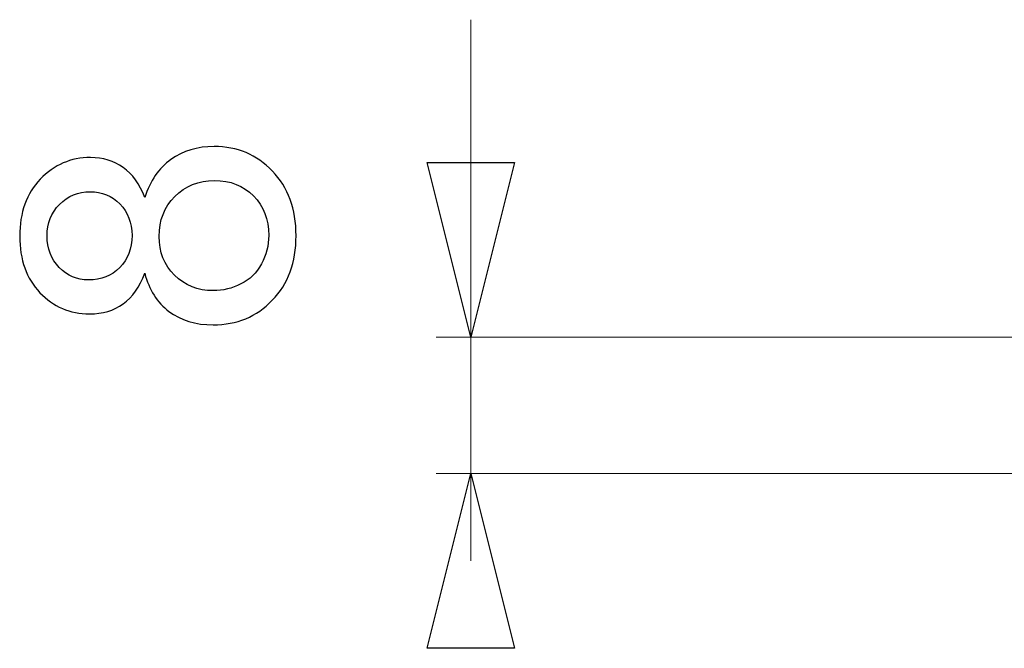
# Model space of a CAD drawing. Units: millimetres. Extents: x -68 to 175, y -17 to 116.
# Drawn here: x -68 to -61, y 18 to 22 of the extents above; entities that cross this region are included whole.
import ezdxf

# ---------------------------------------------------------------- set-up
doc = ezdxf.new("R2010")
doc.units = ezdxf.units.MM
doc.header["$MEASUREMENT"] = 0
doc.layers.add('Vrstva 1', color=7, linetype='Continuous')

msp = doc.modelspace()

# ---------------------------------------------------------------- linework, layer by layer
at = {"layer": 'Vrstva 1', "color": 7, "lineweight": 13}
for points in [[(-64.8793, 20.085), (-64.8793, 20.085), (-64.8793, 22.1329), (-64.8793, 22.1329)], [(-64.8793, 22.1328), (-64.8793, 22.1328), (-64.8793, 19.6454), (-64.8793, 19.6454)], [(-59.1964, 20.085), (-59.1964, 20.085), (-65.1047, 20.085), (-65.1047, 20.085)], [(-64.8793, 18.6417), (-64.8793, 18.6417), (-64.8793, 19.6454), (-64.8793, 19.6454)], [(-60.9469, 19.2053), (-60.9469, 19.2053), (-65.1047, 19.2053), (-65.1047, 19.2053)], [(-64.8793, 19.2053), (-64.8793, 19.2053), (-64.8793, 18.6416), (-64.8793, 18.6416)]]:
    msp.add_open_spline(points, degree=3, dxfattribs=at)
at = {"layer": 'Vrstva 1', "color": 7}
for points, knots in [([(-66.9833, 20.4971), (-67.0157, 20.4079), (-67.0627, 20.3423), (-67.1229, 20.2994), (-67.1229, 20.2994), (-67.183, 20.2566), (-67.2556, 20.2351), (-67.3392, 20.2351), (-67.3392, 20.2351), (-67.4664, 20.2351), (-67.5735, 20.2808), (-67.6599, 20.372), (-67.6599, 20.372), (-67.7463, 20.4632), (-67.7899, 20.5849), (-67.7899, 20.7363), (-67.7899, 20.7363), (-67.7899, 20.889), (-67.7456, 21.0114), (-67.6572, 21.1047), (-67.6572, 21.1047), (-67.568, 21.1973), (-67.4602, 21.2436), (-67.3337, 21.2436), (-67.3337, 21.2436), (-67.2528, 21.2436), (-67.1823, 21.2222), (-67.1222, 21.18), (-67.1222, 21.18), (-67.062, 21.1372), (-67.0157, 21.0729), (-66.9833, 20.9865), (-66.9833, 20.9865), (-66.9487, 21.0936), (-66.8927, 21.1752), (-66.8146, 21.2312), (-66.8146, 21.2312), (-66.7365, 21.2872), (-66.6439, 21.3148), (-66.536, 21.3148), (-66.536, 21.3148), (-66.3867, 21.3148), (-66.2616, 21.2623), (-66.16, 21.1565), (-66.16, 21.1565), (-66.0584, 21.0508), (-66.0073, 20.9118), (-66.0073, 20.7397), (-66.0073, 20.7397), (-66.0073, 20.5676), (-66.0584, 20.4287), (-66.1607, 20.3229), (-66.1607, 20.3229), (-66.2623, 20.2172), (-66.3895, 20.1646), (-66.5416, 20.1646), (-66.5416, 20.1646), (-66.6556, 20.1646), (-66.7503, 20.1937), (-66.827, 20.251), (-66.827, 20.251), (-66.9038, 20.3084), (-66.9556, 20.3907), (-66.9833, 20.4971)], [0, 0, 0, 0, 0.058824, 0.058824, 0.058824, 0.058824, 0.117647, 0.117647, 0.117647, 0.117647, 0.176471, 0.176471, 0.176471, 0.176471, 0.235294, 0.235294, 0.235294, 0.235294, 0.294118, 0.294118, 0.294118, 0.294118, 0.352941, 0.352941, 0.352941, 0.352941, 0.411765, 0.411765, 0.411765, 0.411765, 0.470588, 0.470588, 0.470588, 0.470588, 0.529412, 0.529412, 0.529412, 0.529412, 0.588235, 0.588235, 0.588235, 0.588235, 0.647059, 0.647059, 0.647059, 0.647059, 0.705882, 0.705882, 0.705882, 0.705882, 0.764706, 0.764706, 0.764706, 0.764706, 0.823529, 0.823529, 0.823529, 0.823529, 0.882353, 0.882353, 0.882353, 0.882353, 1, 1, 1, 1]), ([(-64.8793, 20.085), (-64.8793, 20.085), (-64.5978, 21.2121), (-64.5978, 21.2121), (-64.5978, 21.2121), (-64.5978, 21.2121), (-65.1608, 21.2121), (-65.1608, 21.2121), (-65.1608, 21.2121), (-65.1608, 21.2121), (-64.8793, 20.085), (-64.8793, 20.085)], [0, 0, 0, 0, 0.25, 0.25, 0.25, 0.25, 0.5, 0.5, 0.5, 0.5, 1, 1, 1, 1]), ([(-66.5409, 20.3851), (-66.4794, 20.3851), (-66.4206, 20.3996), (-66.3632, 20.4287), (-66.3632, 20.4287), (-66.3059, 20.457), (-66.2616, 20.4999), (-66.2305, 20.5572), (-66.2305, 20.5572), (-66.1994, 20.6146), (-66.1835, 20.6761), (-66.1835, 20.7418), (-66.1835, 20.7418), (-66.1835, 20.8448), (-66.2167, 20.9291), (-66.2824, 20.9962), (-66.2824, 20.9962), (-66.348, 21.0625), (-66.4317, 21.0957), (-66.5333, 21.0957), (-66.5333, 21.0957), (-66.6363, 21.0957), (-66.722, 21.0611), (-66.7897, 20.9927), (-66.7897, 20.9927), (-66.8568, 20.9243), (-66.8906, 20.8379), (-66.8906, 20.7349), (-66.8906, 20.7349), (-66.8906, 20.634), (-66.8575, 20.5503), (-66.7911, 20.4847), (-66.7911, 20.4847), (-66.7241, 20.4183), (-66.6411, 20.3851), (-66.5409, 20.3851)], [0, 0, 0, 0, 0.1, 0.1, 0.1, 0.1, 0.2, 0.2, 0.2, 0.2, 0.3, 0.3, 0.3, 0.3, 0.4, 0.4, 0.4, 0.4, 0.5, 0.5, 0.5, 0.5, 0.6, 0.6, 0.6, 0.6, 0.7, 0.7, 0.7, 0.7, 0.8, 0.8, 0.8, 0.8, 1, 1, 1, 1]), ([(-67.3468, 20.4543), (-67.2646, 20.4543), (-67.1968, 20.4805), (-67.1443, 20.5337), (-67.1443, 20.5337), (-67.0918, 20.587), (-67.0655, 20.6561), (-67.0655, 20.7411), (-67.0655, 20.7411), (-67.0655, 20.8234), (-67.0918, 20.8911), (-67.1436, 20.9443), (-67.1436, 20.9443), (-67.1955, 20.9968), (-67.2597, 21.0231), (-67.3351, 21.0231), (-67.3351, 21.0231), (-67.4132, 21.0231), (-67.4795, 20.9962), (-67.5334, 20.9416), (-67.5334, 20.9416), (-67.5867, 20.8869), (-67.6136, 20.8192), (-67.6136, 20.7383), (-67.6136, 20.7383), (-67.6136, 20.6568), (-67.5874, 20.589), (-67.5348, 20.5351), (-67.5348, 20.5351), (-67.4823, 20.4812), (-67.4194, 20.4543), (-67.3468, 20.4543)], [0, 0, 0, 0, 0.111111, 0.111111, 0.111111, 0.111111, 0.222222, 0.222222, 0.222222, 0.222222, 0.333333, 0.333333, 0.333333, 0.333333, 0.444444, 0.444444, 0.444444, 0.444444, 0.555556, 0.555556, 0.555556, 0.555556, 0.666667, 0.666667, 0.666667, 0.666667, 0.777778, 0.777778, 0.777778, 0.777778, 1, 1, 1, 1]), ([(-64.8793, 19.2053), (-64.8793, 19.2053), (-65.1608, 18.0782), (-65.1608, 18.0782), (-65.1608, 18.0782), (-65.1608, 18.0782), (-64.5978, 18.0782), (-64.5978, 18.0782), (-64.5978, 18.0782), (-64.5978, 18.0782), (-64.8793, 19.2053), (-64.8793, 19.2053)], [0, 0, 0, 0, 0.25, 0.25, 0.25, 0.25, 0.5, 0.5, 0.5, 0.5, 1, 1, 1, 1])]:
    msp.add_open_spline(points, degree=3, knots=knots, dxfattribs=at)
at = {"layer": 'Vrstva 1', "color": 7, "lineweight": 13}
for points in [[(-64.8793, 20.085), (-64.8793, 20.085), (-64.5978, 21.2121), (-64.5978, 21.2121), (-64.5978, 21.2121), (-64.5978, 21.2121), (-65.1608, 21.2121), (-65.1608, 21.2121), (-65.1608, 21.2121), (-65.1608, 21.2121), (-64.8793, 20.085), (-64.8793, 20.085)], [(-64.8793, 19.2053), (-64.8793, 19.2053), (-65.1608, 18.0782), (-65.1608, 18.0782), (-65.1608, 18.0782), (-65.1608, 18.0782), (-64.5978, 18.0782), (-64.5978, 18.0782), (-64.5978, 18.0782), (-64.5978, 18.0782), (-64.8793, 19.2053), (-64.8793, 19.2053)]]:
    msp.add_open_spline(points, degree=3, knots=[0, 0, 0, 0, 0.25, 0.25, 0.25, 0.25, 0.5, 0.5, 0.5, 0.5, 1, 1, 1, 1], dxfattribs=at)

doc.saveas('drawing.dxf')
